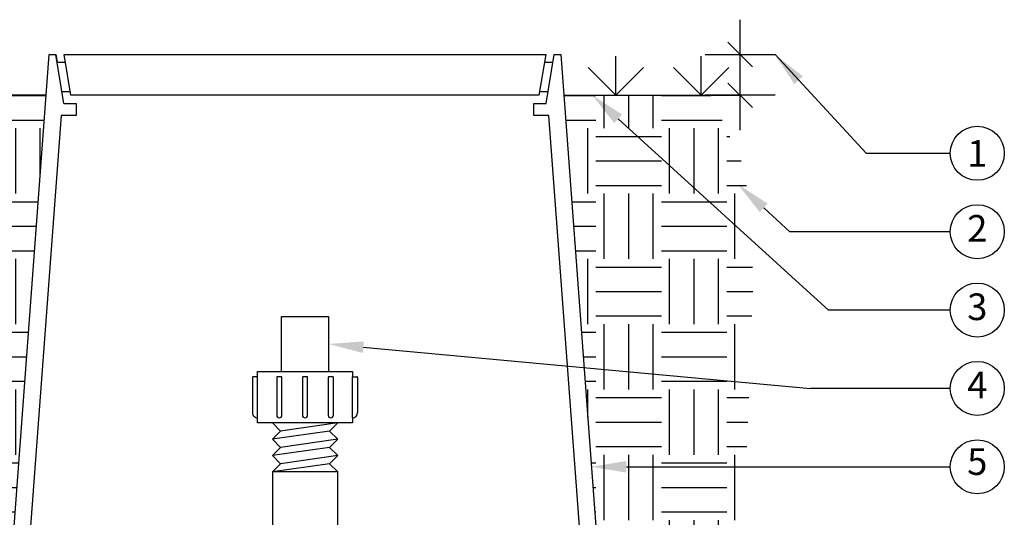
# Model space of a CAD drawing. Extents: x 0 to 218, y 0 to 280.
# Drawn here: x 48 to 136, y 164 to 209 of the extents above; entities that cross this region are included whole.
import ezdxf
from ezdxf.enums import TextEntityAlignment as Align

# ---------------------------------------------------------------- set-up
doc = ezdxf.new("R2010")
doc.units = 0
doc.header["$LTSCALE"] = 10
doc.header["$MEASUREMENT"] = 0
for name, color, linetype in [('065-LOGO$0$CADdetails-7-VERYFINE', 7, 'CONTINUOUS'), ('CADdetails-1-FINE', 1, 'CONTINUOUS'), ('CADdetails-11-VERYFINE', 11, 'CONTINUOUS'), ('CADdetails-2-FINELIGHT', 2, 'CONTINUOUS'), ('CADdetails-7-VERYFINE', 7, 'CONTINUOUS'), ('CADdetails-9-EXTRAFINE', 9, 'CONTINUOUS')]:
    doc.layers.add(name, color=color, linetype=linetype)
doc.styles.add('065-LOGO$0$CADdetails-DIMENSIONS', font='ARIALN.TTF', dxfattribs={"height": 2.38})
doc.styles.add('CADdetails-NOTES', font='ARIALN.TTF', dxfattribs={"height": 2.38})
pattern_1 = [(0, (5.7925, 30.71), (5.8316, 5.8316), [5.8316, -5.8316]), (0, (5.7925, 32.8967), (5.8316, 5.8316), [5.8316, -5.8316]), (0, (5.7925, 35.0835), (5.8316, 5.8316), [5.8316, -5.8316]), (90, (6.5214, 35.8125), (-5.8316, 5.8316), [5.8316, -5.8316]), (90, (8.708, 35.8125), (-5.8316, 5.8316), [5.8316, -5.8316]), (90, (10.895, 35.8125), (-5.8316, 5.8316), [5.8316, -5.8316])]

# ---------------------------------------------------------------- blocks, each defined once
blk = doc.blocks.new('065-LOGO')
at = {"layer": '065-LOGO$0$CADdetails-7-VERYFINE', "char_height": 2.38, "attachment_point": 6, "style": '065-LOGO$0$CADdetails-DIMENSIONS'}
for insert in [(53.483, 207.898), (54.114, 204.939), (79.532, 201.424), (64.401, 195.799), (69.714, 193.468), (61.896, 190.401), (58.763, 187.699), (58.372, 186.326), (60.444, 182.207), (70.511, 181.87), (52.88, 180.207), (73.889, 178.291), (56.382, 178.143), (70.103, 177.821), (79.601, 176.847), (69.054, 174.017), (60.674, 173.575), (68.986, 173.066), (69.91, 171.64), (66.453, 170.752), (76.712, 170.518), (72.293, 164.44)]:
    blk.add_mtext('\\A1;', dxfattribs=dict(at, insert=insert))

msp = doc.modelspace()

# ---------------------------------------------------------------- hatches: boundary and pattern name
at = {"layer": 'CADdetails-9-EXTRAFINE'}
h = msp.add_hatch(dxfattribs=at)
h.set_pattern_fill('EARTH', color=256, scale=23.32638, style=0)
h.set_pattern_definition(pattern_1)
h.paths.add_polyline_path([(32.386, 174.928), (33.747, 164.236), (34.431, 154.517), (34.132, 138.966), (36.706, 128.232), (50.818, 128.232), (50.818, 143.723), (39.257, 143.723), (39.257, 154.657), (45.818, 154.657), (45.818, 156.115), (46.651, 156.115), (50.07, 202.039), (31.821, 202.039), (31.239, 192.275), (31.239, 184.927)])
h = msp.add_hatch(dxfattribs=at)
h.set_pattern_fill('EARTH', color=256, scale=23.32638, style=0)
h.set_pattern_definition(pattern_1)
h.paths.add_polyline_path([(113.133, 185.619), (112.44, 195.338), (109.33, 202.039), (96.236, 202.039), (99.655, 156.115), (100.489, 156.115), (100.489, 154.657), (107.049, 154.657), (107.049, 143.723), (94.983, 143.723), (96.034, 130.636), (96.123, 130.59), (96.068, 130.21), (96.227, 128.232), (101.985, 128.232), (104.731, 131.191), (110.651, 136.05), (112.754, 143.826), (112.267, 154.517), (112.429, 167.152)])

# ---------------------------------------------------------------- linework, layer by layer
at = {"layer": 'CADdetails-1-FINE'}
for p, q in [((46.651, 156.115), (50.341, 205.683)), ((50.341, 205.683), (50.92, 205.683)), ((51.649, 201.31), (50.92, 205.683)), ((50.92, 205.683), (51.033, 205.005)), ((52.267, 202.039), (51.659, 205.683)), ((51.659, 205.683), (73.336, 205.683)), ((73.336, 205.683), (94.647, 205.683)), ((94.04, 202.039), (94.647, 205.683)), ((94.657, 201.31), (95.386, 205.683)), ((95.386, 205.683), (95.965, 205.683)), ((95.965, 205.683), (99.655, 156.115)), ((100.88, 202.039), (100.88, 205.538)), ((108.486, 202.039), (108.486, 205.538)), ((100.88, 202.039), (98.405, 204.513)), ((100.88, 202.039), (103.354, 204.513)), ((108.486, 202.039), (106.011, 204.513)), ((108.486, 202.039), (110.96, 204.513)), ((73.336, 202.039), (52.267, 202.039)), ((94.04, 202.039), (73.336, 202.039)), ((51.649, 201.31), (52.743, 201.31)), ((52.743, 201.31), (52.743, 200.232)), ((93.564, 200.232), (93.564, 201.31)), ((93.564, 201.31), (94.657, 201.31)), ((51.397, 200.232), (48.004, 154.657)), ((52.743, 200.232), (51.397, 200.232)), ((94.909, 200.232), (93.564, 200.232)), ((98.302, 154.657), (94.909, 200.232)), ((71.054, 177.376), (71.054, 182.3)), ((71.054, 182.3), (73.465, 182.3)), ((73.465, 182.3), (75.252, 182.3)), ((75.252, 182.3), (75.252, 177.376)), ((68.925, 177.376), (77.381, 177.376)), ((68.925, 176.917), (68.925, 177.376)), ((68.925, 177.376), (71.054, 177.376)), ((77.381, 177.376), (77.381, 176.917)), ((77.381, 173.243), (77.381, 176.917)), ((68.925, 172.784), (68.925, 173.243)), ((77.381, 173.243), (77.381, 172.784)), ((77.381, 172.784), (68.925, 172.784)), ((76.069, 168.41), (70.237, 168.41)), ((70.237, 168.41), (70.237, 140.71)), ((76.069, 140.71), (76.069, 168.41))]:
    msp.add_line(p, q, dxfattribs=at)
at = {"layer": 'CADdetails-11-VERYFINE'}
for p, q in [((51.033, 205.005), (51.772, 205.005)), ((94.534, 205.005), (95.273, 205.005)), ((52.214, 202.355), (51.475, 202.355)), ((94.831, 202.355), (94.092, 202.355)), ((75.218, 176.838), (75.218, 173.474)), ((75.602, 176.917), (75.297, 176.917)), ((75.681, 173.474), (75.681, 176.838)), ((77.381, 176.917), (77.765, 176.917)), ((77.844, 176.838), (77.844, 173.706))]:
    msp.add_line(p, q, dxfattribs=at)
msp.add_lwpolyline([(68.925, 173.243), (68.925, 176.917), (68.541, 176.917, 0.414214), (68.463, 176.838), (68.463, 173.706, 0.414214)], format="xyb", close=True, dxfattribs=at)
for points in [[(71.088, 173.474), (71.088, 176.838, 0.414214), (71.01, 176.917), (70.704, 176.917, 0.414214), (70.626, 176.838), (70.626, 173.474)], [(73.384, 173.474), (73.384, 176.838, 0.414214), (73.306, 176.917), (73, 176.917, 0.414214), (72.922, 176.838), (72.922, 173.474)]]:
    msp.add_lwpolyline(points, format="xyb", dxfattribs=at)
for centre, radius, start, end in [((75.297, 176.838), 0.0787, 90, 180), ((75.602, 176.838), 0.0787, 0, 90), ((77.765, 176.838), 0.0787, 0, 90), ((70.857, 173.474), 0.231, 180, 0), ((73.153, 173.474), 0.231, 180, 0), ((75.449, 173.474), 0.231, 180, 0), ((77.381, 173.706), 0.463, 270, 0)]:
    msp.add_arc(centre, radius, start, end, dxfattribs=at)
at = {"layer": 'CADdetails-2-FINELIGHT'}
for p, q in [((50.07, 202.039), (31.821, 202.039)), ((96.236, 202.039), (111.963, 202.039))]:
    msp.add_line(p, q, dxfattribs=at)
at = {"layer": 'CADdetails-7-VERYFINE'}
for p, q in [((111.963, 198.928), (111.963, 208.793)), ((113.063, 204.584), (110.864, 206.783)), ((108.853, 205.683), (115.073, 205.683)), ((115.073, 205.683), (123.212, 196.863)), ((113.063, 200.939), (110.864, 203.138)), ((115.073, 202.039), (108.853, 202.039)), ((101.084, 199.945), (119.842, 182.867)), ((123.212, 196.863), (130.704, 196.863)), ((114.062, 191.994), (116.401, 189.865)), ((130.704, 189.865), (116.401, 189.865)), ((130.704, 182.867), (119.842, 182.867)), ((78.35, 179.552), (118.24, 175.869)), ((130.704, 175.869), (118.24, 175.869)), ((101.816, 168.871), (130.704, 168.871))]:
    msp.add_line(p, q, dxfattribs=at)
for centre in [(133.113, 196.863), (133.113, 189.865), (133.113, 182.867), (133.113, 175.869), (133.113, 168.871)]:
    msp.add_circle(centre, 2.41, dxfattribs=at)
for points in [[(116.79, 203.038), (117.555, 203.738), (115.073, 205.683)], [(100.735, 199.561), (101.433, 200.328), (98.784, 202.039)], [(113.713, 191.611), (114.411, 192.377), (111.762, 194.088)], [(78.302, 179.036), (78.397, 180.068), (75.252, 179.838)], [(101.816, 168.353), (101.816, 169.39), (98.706, 168.871)]]:
    msp.add_solid(points, dxfattribs=at)
at = {"layer": 'CADdetails-9-EXTRAFINE'}
for p, q in [((70.966, 172.055), (70.237, 172.784)), ((76.069, 172.784), (70.966, 172.055)), ((76.069, 172.784), (75.34, 172.055)), ((75.34, 172.055), (70.237, 171.326)), ((70.237, 171.326), (70.966, 172.055)), ((70.966, 170.597), (70.237, 171.326)), ((76.069, 171.326), (70.966, 170.597)), ((75.34, 172.055), (76.069, 171.326)), ((76.069, 171.326), (75.34, 170.597)), ((75.34, 170.597), (70.237, 169.868)), ((70.237, 169.868), (70.966, 170.597)), ((75.34, 170.597), (76.069, 169.868)), ((70.966, 169.139), (70.237, 169.868)), ((76.069, 169.868), (70.966, 169.139)), ((76.069, 169.868), (75.34, 169.139)), ((75.34, 169.139), (70.237, 168.41)), ((70.237, 168.41), (70.966, 169.139)), ((75.34, 169.139), (76.069, 168.41))]:
    msp.add_line(p, q, dxfattribs=at)

# ---------------------------------------------------------------- block references
at = {"layer": 'CADdetails-7-VERYFINE'}
msp.add_blockref('065-LOGO', (0, 0), dxfattribs=at)

# ---------------------------------------------------------------- texts
at = {"layer": 'CADdetails-7-VERYFINE', "style": 'CADdetails-NOTES'}
msp.add_text('1', height=2.38, dxfattribs=at).set_placement((133.113, 196.85), align=Align.MIDDLE_CENTER)
for s, p in [('2', (133.113, 189.852)), ('3', (133.113, 182.855)), ('4', (133.113, 175.869)), ('5', (133.113, 169.031))]:
    msp.add_text(s, height=2.38, dxfattribs=at).set_placement(p, align=Align.MIDDLE)

doc.saveas('drawing.dxf')
